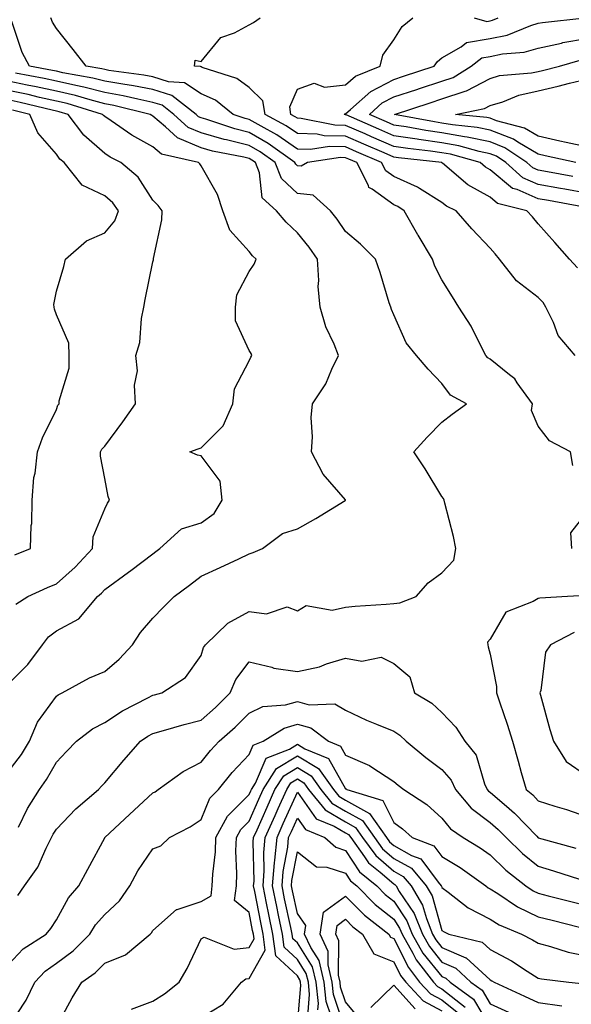
# Model space of a CAD drawing. Units: inches. Extents: x 1018643 to 1021283, y 7229258 to 7231898.
# Drawn here: x 1018880 to 1018995, y 7230027 to 7230232 of the extents above; entities that cross this region are included whole.
import ezdxf

# ---------------------------------------------------------------- set-up
doc = ezdxf.new("R2010")
doc.units = ezdxf.units.IN
doc.header["$MEASUREMENT"] = 0
doc.layers.add('Contour_10187229', color=7, linetype='Continuous', true_color=0xe11790)

msp = doc.modelspace()

# ---------------------------------------------------------------- linework, layer by layer
at = {"layer": 'Contour_10187229'}
for points in [[(1018995.21, 7230139.08, 2997), (1018994.77, 7230141.92, 2997), (1018990.35, 7230144.22, 2997), (1018988.05, 7230147.23, 2997), (1018986.61, 7230150.48, 2997), (1018986.82, 7230151.92, 2997), (1018983.69, 7230156.28, 2997), (1018983.2, 7230157.07, 2997), (1018982.08, 7230157.89, 2997), (1018978.05, 7230161.13, 2997), (1018977.57, 7230161.44, 2997), (1018977.17, 7230161.92, 2997), (1018976.17, 7230163.8, 2997), (1018974.1, 7230167.97, 2997), (1018971.59, 7230171.92, 2997), (1018970.24, 7230174.11, 2997), (1018968.05, 7230177.58, 2997), (1018966.58, 7230180.45, 2997), (1018966.1, 7230181.92, 2997), (1018963.11, 7230186.86, 2997), (1018963.06, 7230186.93, 2997), (1018960.2, 7230191.92, 2997), (1018958.93, 7230192.8, 2997), (1018958.05, 7230193.19, 2997), (1018953.57, 7230196.4, 2997), (1018952.88, 7230196.75, 2997), (1018952.79, 7230197.18, 2997), (1018950.39, 7230201.92, 2997), (1018948.76, 7230202.63, 2997), (1018948.05, 7230202.94, 2997), (1018947.01, 7230202.96, 2997), (1018940.15, 7230201.92, 2997), (1018938.81, 7230201.16, 2997), (1018938.05, 7230201.23, 2997), (1018937.7, 7230201.57, 2997), (1018937.55, 7230201.92, 2997), (1018932.01, 7230205.88, 2997), (1018928.05, 7230208.18, 2997), (1018925.05, 7230208.92, 2997), (1018919.04, 7230210.93, 2997), (1018918.05, 7230211.21, 2997), (1018917.55, 7230211.42, 2997), (1018917.01, 7230211.92, 2997), (1018911.97, 7230215.84, 2997), (1018908.05, 7230217.06, 2997), (1018904.01, 7230217.88, 2997), (1018901.8, 7230218.17, 2997), (1018898.05, 7230218.84, 2997), (1018895.6, 7230219.47, 2997), (1018889.4, 7230220.57, 2997), (1018888.05, 7230220.88, 2997), (1018887.19, 7230221.06, 2997), (1018882.45, 7230221.92, 2997), (1018880.9, 7230224.77, 2997), (1018878.76, 7230231.21, 2997)], [(1018995.7, 7230161.92, 2996), (1018992.18, 7230166.05, 2996), (1018991.18, 7230168.79, 2996), (1018989.63, 7230171.92, 2996), (1018989.04, 7230172.91, 2996), (1018988.05, 7230173.95, 2996), (1018983.55, 7230177.42, 2996), (1018980.01, 7230181.92, 2996), (1018979.13, 7230183, 2996), (1018978.05, 7230184.16, 2996), (1018974.29, 7230188.16, 2996), (1018971.01, 7230191.92, 2996), (1018969.02, 7230192.89, 2996), (1018968.05, 7230193.67, 2996), (1018963.4, 7230196.57, 2996), (1018962.98, 7230196.85, 2996), (1018958.05, 7230199.05, 2996), (1018956.38, 7230200.25, 2996), (1018955.53, 7230201.92, 2996), (1018950.32, 7230204.19, 2996), (1018948.05, 7230205.17, 2996), (1018944.73, 7230205.24, 2996), (1018940.77, 7230204.64, 2996), (1018938.05, 7230204.73, 2996), (1018933.79, 7230207.66, 2996), (1018930.52, 7230209.45, 2996), (1018928.05, 7230210.88, 2996), (1018927.22, 7230211.09, 2996), (1018924.75, 7230211.92, 2996), (1018921.02, 7230214.89, 2996), (1018918.05, 7230216.22, 2996), (1018914.6, 7230218.47, 2996), (1018911.27, 7230218.7, 2996), (1018908.05, 7230219.7, 2996), (1018906.2, 7230220.07, 2996), (1018898.94, 7230221.03, 2996), (1018898.05, 7230221.2, 2996), (1018897.47, 7230221.34, 2996), (1018894.21, 7230221.92, 2996), (1018891.5, 7230225.37, 2996), (1018888.05, 7230229.71, 2996), (1018887.21, 7230231.08, 2996), (1018886.87, 7230231.92, 2996)], [(1018996.2, 7230180.07, 2995), (1018994.5, 7230181.92, 2995), (1018991.49, 7230185.36, 2995), (1018988.05, 7230189.19, 2995), (1018986.83, 7230190.7, 2995), (1018985.69, 7230191.92, 2995), (1018979.58, 7230193.45, 2995), (1018978.05, 7230194.73, 2995), (1018973.45, 7230197.32, 2995), (1018968.14, 7230201.83, 2995), (1018968.05, 7230201.9, 2995), (1018968.04, 7230201.91, 2995), (1018968.01, 7230201.92, 2995), (1018959.03, 7230202.9, 2995), (1018958.05, 7230203.05, 2995), (1018956.05, 7230203.92, 2995), (1018951.87, 7230205.74, 2995), (1018948.05, 7230207.4, 2995), (1018943.63, 7230207.5, 2995), (1018942.17, 7230207.8, 2995), (1018938.05, 7230207.93, 2995), (1018935.69, 7230209.56, 2995), (1018931.37, 7230211.92, 2995), (1018930.88, 7230214.75, 2995), (1018928.05, 7230217.5, 2995), (1018925.49, 7230219.36, 2995), (1018918.29, 7230221.68, 2995), (1018918.05, 7230221.78, 2995), (1018917.97, 7230221.84, 2995), (1018916.72, 7230221.92, 2995), (1018916.82, 7230223.15, 2995), (1018918.05, 7230222.89, 2995), (1018922.13, 7230227.84, 2995), (1018924.99, 7230228.86, 2995), (1018928.05, 7230230.51, 2995), (1018928.96, 7230231.01, 2995), (1018930.35, 7230231.92, 2995)], [(1018997.2, 7230192.77, 2994), (1018990.18, 7230194.05, 2994), (1018988.05, 7230194.42, 2994), (1018983.65, 7230196.32, 2994), (1018982.7, 7230196.57, 2994), (1018978.05, 7230200.44, 2994), (1018977.1, 7230200.97, 2994), (1018975.98, 7230201.92, 2994), (1018969.8, 7230203.67, 2994), (1018968.05, 7230203.97, 2994), (1018965.66, 7230204.31, 2994), (1018960.96, 7230204.83, 2994), (1018958.05, 7230205.28, 2994), (1018953.42, 7230207.29, 2994), (1018952.1, 7230207.87, 2994), (1018948.05, 7230209.63, 2994), (1018945.81, 7230209.68, 2994), (1018938.87, 7230211.1, 2994), (1018938.05, 7230211.13, 2994), (1018937.58, 7230211.45, 2994), (1018936.72, 7230211.92, 2994), (1018936.45, 7230213.52, 2994), (1018938.05, 7230217.13, 2994), (1018941.54, 7230218.43, 2994), (1018943.71, 7230217.58, 2994), (1018948.05, 7230218.04, 2994), (1018950.14, 7230219.83, 2994), (1018955.26, 7230221.92, 2994), (1018955.77, 7230224.2, 2994), (1018958.05, 7230227.41, 2994), (1018959.82, 7230230.15, 2994), (1018962, 7230231.92, 2994)], [(1018998.05, 7230195.59, 2993), (1018993.58, 7230196.39, 2993), (1018992.69, 7230196.56, 2993), (1018988.05, 7230197.38, 2993), (1018984.88, 7230198.75, 2993), (1018981.3, 7230201.92, 2993), (1018979.36, 7230203.23, 2993), (1018978.05, 7230203.75, 2993), (1018975.75, 7230204.22, 2993), (1018971.54, 7230205.41, 2993), (1018968.05, 7230206.02, 2993), (1018963.26, 7230206.71, 2993), (1018962.88, 7230206.75, 2993), (1018958.05, 7230207.5, 2993), (1018954.97, 7230208.84, 2993), (1018948.15, 7230211.82, 2993), (1018948.05, 7230211.86, 2993), (1018948, 7230211.87, 2993), (1018947.74, 7230211.92, 2993), (1018947.91, 7230212.06, 2993), (1018948.05, 7230212.07, 2993), (1018949.07, 7230212.94, 2993), (1018953.28, 7230216.69, 2993), (1018958.05, 7230219.19, 2993), (1018960.11, 7230219.86, 2993), (1018966.43, 7230221.92, 2993), (1018967.1, 7230222.87, 2993), (1018968.05, 7230223.67, 2993), (1018972.07, 7230225.94, 2993), (1018973.16, 7230226.81, 2993), (1018978.05, 7230227.65, 2993), (1018981.59, 7230228.38, 2993), (1018986.5, 7230230.37, 2993), (1018988.05, 7230230.81, 2993), (1018988.96, 7230231.01, 2993), (1018997.71, 7230231.92, 2993)], [(1018974.73, 7230231.92, 2994), (1018977.35, 7230231.22, 2994), (1018978.05, 7230231.33, 2994), (1018978.53, 7230231.44, 2994), (1018979.73, 7230231.92, 2994)], [(1018995.2, 7230199.07, 2992), (1018989.98, 7230199.99, 2992), (1018988.05, 7230200.33, 2992), (1018986.95, 7230200.82, 2992), (1018985.69, 7230201.92, 2992), (1018981.14, 7230205.01, 2992), (1018978.05, 7230206.21, 2992), (1018973.32, 7230207.19, 2992), (1018972.71, 7230207.26, 2992), (1018968.05, 7230208.07, 2992), (1018964.69, 7230208.56, 2992), (1018960.65, 7230209.32, 2992), (1018958.05, 7230209.72, 2992), (1018956.52, 7230210.39, 2992), (1018953.02, 7230211.92, 2992), (1018955.68, 7230214.29, 2992), (1018958.05, 7230215.53, 2992), (1018962.87, 7230217.1, 2992), (1018963.4, 7230217.27, 2992), (1018968.05, 7230218.79, 2992), (1018970.38, 7230219.59, 2992), (1018974.11, 7230221.92, 2992), (1018976.31, 7230223.66, 2992), (1018978.05, 7230223.96, 2992), (1018980.62, 7230224.49, 2992), (1018985.15, 7230224.82, 2992), (1018988.05, 7230225.66, 2992), (1018992.84, 7230226.71, 2992), (1018993.17, 7230226.8, 2992), (1018998.05, 7230227.69, 2992)], [(1018995.87, 7230201.92, 2991), (1018989.47, 7230203.34, 2991), (1018988.05, 7230203.65, 2991), (1018983.81, 7230206.16, 2991), (1018982.9, 7230206.77, 2991), (1018978.05, 7230208.67, 2991), (1018975.36, 7230209.23, 2991), (1018970.23, 7230209.74, 2991), (1018968.05, 7230210.12, 2991), (1018966.48, 7230210.35, 2991), (1018958.19, 7230211.92, 2991), (1018965.64, 7230214.33, 2991), (1018968.05, 7230215.12, 2991), (1018972.9, 7230216.77, 2991), (1018973.15, 7230216.82, 2991), (1018978.05, 7230219.4, 2991), (1018979.99, 7230219.98, 2991), (1018986.64, 7230220.51, 2991), (1018988.05, 7230220.82, 2991), (1018988.94, 7230221.03, 2991), (1018992.43, 7230221.92, 2991), (1018996.78, 7230223.19, 2991)], [(1018878.05, 7230075.58, 2999), (1018880.8, 7230079.17, 2999), (1018882.48, 7230081.92, 2999), (1018884.09, 7230085.88, 2999), (1018888.05, 7230091.27, 2999), (1018888.43, 7230091.54, 2999), (1018889.26, 7230091.92, 2999), (1018894.89, 7230095.08, 2999), (1018898.05, 7230096.38, 2999), (1018901.06, 7230098.91, 2999), (1018903.84, 7230101.92, 2999), (1018905.51, 7230104.46, 2999), (1018908.05, 7230107.47, 2999), (1018910.26, 7230109.71, 2999), (1018912.46, 7230111.92, 2999), (1018915.68, 7230114.29, 2999), (1018918.05, 7230116.17, 2999), (1018922.02, 7230117.95, 2999), (1018925.89, 7230119.76, 2999), (1018928.05, 7230120.76, 2999), (1018928.9, 7230121.07, 2999), (1018930.8, 7230121.92, 2999), (1018934.94, 7230125.03, 2999), (1018938.05, 7230125.99, 2999), (1018941.85, 7230128.12, 2999), (1018948, 7230131.87, 2999), (1018948.05, 7230131.9, 2999), (1018948.07, 7230131.92, 2999), (1018948.05, 7230131.95, 2999), (1018943.43, 7230137.3, 2999), (1018940.97, 7230141.92, 2999), (1018941.19, 7230145.06, 2999), (1018940.89, 7230149.08, 2999), (1018941.17, 7230151.92, 2999), (1018943.96, 7230156.01, 2999), (1018945.2, 7230159.07, 2999), (1018946.59, 7230161.92, 2999), (1018945.68, 7230164.29, 2999), (1018943.99, 7230167.86, 2999), (1018942.8, 7230171.92, 2999), (1018942.36, 7230176.23, 2999), (1018942.51, 7230177.46, 2999), (1018942.22, 7230181.92, 2999), (1018940.51, 7230184.38, 2999), (1018938.05, 7230187.37, 2999), (1018935.69, 7230189.56, 2999), (1018933.74, 7230191.92, 2999), (1018930.74, 7230194.61, 2999), (1018930.18, 7230199.79, 2999), (1018929.34, 7230201.92, 2999), (1018928.59, 7230202.46, 2999), (1018928.05, 7230202.77, 2999), (1018926.93, 7230203.04, 2999), (1018920.41, 7230204.28, 2999), (1018918.05, 7230204.96, 2999), (1018913.17, 7230207.04, 2999), (1018910.65, 7230209.32, 2999), (1018908.05, 7230211.57, 2999), (1018907.83, 7230211.7, 2999), (1018907.49, 7230211.92, 2999), (1018899.92, 7230213.8, 2999), (1018898.05, 7230214.14, 2999), (1018895.06, 7230214.91, 2999), (1018891.99, 7230215.86, 2999), (1018888.05, 7230216.74, 2999), (1018883.8, 7230217.67, 2999), (1018881.97, 7230218, 2999), (1018878.05, 7230218.8, 2999)], [(1018880.19, 7230064.06, 2998), (1018882.02, 7230067.95, 2998), (1018884.5, 7230071.92, 2998), (1018886.01, 7230073.96, 2998), (1018888.05, 7230077.55, 2998), (1018890.16, 7230079.81, 2998), (1018892.19, 7230081.92, 2998), (1018895.5, 7230084.47, 2998), (1018898.05, 7230085.82, 2998), (1018901.73, 7230088.24, 2998), (1018907.04, 7230090.91, 2998), (1018908.05, 7230091.46, 2998), (1018908.41, 7230091.56, 2998), (1018909.9, 7230091.92, 2998), (1018914.81, 7230095.16, 2998), (1018918.05, 7230099.7, 2998), (1018918.59, 7230101.38, 2998), (1018918.95, 7230101.92, 2998), (1018923.58, 7230106.39, 2998), (1018928.05, 7230108.8, 2998), (1018931.61, 7230108.36, 2998), (1018935.94, 7230109.81, 2998), (1018938.05, 7230108.97, 2998), (1018939.9, 7230110.07, 2998), (1018945.24, 7230109.11, 2998), (1018948.05, 7230109.69, 2998), (1018950.07, 7230109.9, 2998), (1018956.49, 7230110.36, 2998), (1018958.05, 7230110.5, 2998), (1018959.32, 7230110.65, 2998), (1018962.72, 7230111.92, 2998), (1018965.17, 7230114.8, 2998), (1018968.05, 7230116.87, 2998), (1018970.52, 7230119.45, 2998), (1018970.94, 7230121.92, 2998), (1018970.48, 7230124.35, 2998), (1018968.66, 7230131.31, 2998), (1018968.53, 7230131.92, 2998), (1018968.36, 7230132.23, 2998), (1018968.05, 7230132.69, 2998), (1018964.56, 7230138.43, 2998), (1018962.19, 7230141.92, 2998), (1018964.96, 7230145.01, 2998), (1018968.05, 7230148.08, 2998), (1018970.2, 7230149.77, 2998), (1018973.17, 7230151.92, 2998), (1018969.84, 7230153.71, 2998), (1018968.05, 7230156.08, 2998), (1018965.23, 7230159.1, 2998), (1018962.74, 7230161.92, 2998), (1018960.66, 7230164.53, 2998), (1018958.05, 7230170.36, 2998), (1018957.61, 7230171.48, 2998), (1018957.43, 7230171.92, 2998), (1018957.13, 7230172.84, 2998), (1018955.26, 7230179.13, 2998), (1018954.23, 7230181.92, 2998), (1018951.17, 7230185.04, 2998), (1018948.05, 7230187.64, 2998), (1018946.33, 7230190.2, 2998), (1018944.94, 7230191.92, 2998), (1018941.33, 7230195.2, 2998), (1018938.05, 7230195.51, 2998), (1018934.75, 7230198.62, 2998), (1018933.44, 7230201.92, 2998), (1018930.3, 7230204.17, 2998), (1018928.05, 7230205.47, 2998), (1018923.34, 7230206.63, 2998), (1018922.85, 7230206.72, 2998), (1018918.05, 7230208.08, 2998), (1018915.35, 7230209.22, 2998), (1018912.4, 7230211.92, 2998), (1018909.95, 7230213.82, 2998), (1018908.05, 7230214.42, 2998), (1018904.92, 7230215.05, 2998), (1018901.92, 7230215.79, 2998), (1018898.05, 7230216.49, 2998), (1018893.73, 7230217.6, 2998), (1018892.07, 7230217.9, 2998), (1018888.05, 7230218.81, 2998), (1018885.5, 7230219.37, 2998), (1018879.52, 7230220.45, 2998)], [(1018998.05, 7230205.19, 2990), (1018993.86, 7230206.11, 2990), (1018992.53, 7230206.4, 2990), (1018988.05, 7230207.39, 2990), (1018985.21, 7230209.08, 2990), (1018979.35, 7230210.62, 2990), (1018978.05, 7230211.13, 2990), (1018977.4, 7230211.27, 2990), (1018970.87, 7230211.92, 2990), (1018976.86, 7230213.11, 2990), (1018978.05, 7230213.75, 2990), (1018980.66, 7230214.53, 2990), (1018984.04, 7230215.93, 2990), (1018988.05, 7230216.79, 2990), (1018992.17, 7230217.8, 2990), (1018994.52, 7230218.39, 2990), (1018998.05, 7230219.26, 2990)], [(1018878.05, 7230093.72, 3000), (1018882.12, 7230097.85, 3000), (1018885.18, 7230101.92, 3000), (1018886.37, 7230103.6, 3000), (1018888.05, 7230104.82, 3000), (1018892.66, 7230107.31, 3000), (1018896.59, 7230111.92, 3000), (1018897.37, 7230112.6, 3000), (1018898.05, 7230113.36, 3000), (1018902.99, 7230116.98, 3000), (1018903.47, 7230117.34, 3000), (1018908.05, 7230120.8, 3000), (1018908.69, 7230121.28, 3000), (1018909.5, 7230121.92, 3000), (1018913.99, 7230125.98, 3000), (1018918.05, 7230127.2, 3000), (1018920.8, 7230129.17, 3000), (1018922.43, 7230131.92, 3000), (1018922, 7230135.87, 3000), (1018918.05, 7230141.11, 3000), (1018917.35, 7230141.22, 3000), (1018915.72, 7230141.92, 3000), (1018917.44, 7230142.53, 3000), (1018918.05, 7230142.77, 3000), (1018922.66, 7230147.31, 3000), (1018924.63, 7230151.92, 3000), (1018925, 7230154.97, 3000), (1018928.05, 7230160.81, 3000), (1018928.39, 7230161.58, 3000), (1018928.57, 7230161.92, 3000), (1018928.43, 7230162.3, 3000), (1018928.05, 7230162.95, 3000), (1018925.21, 7230169.08, 3000), (1018925.23, 7230171.92, 3000), (1018925.46, 7230174.51, 3000), (1018928.05, 7230179.31, 3000), (1018929.1, 7230180.87, 3000), (1018929.49, 7230181.92, 3000), (1018928.73, 7230182.6, 3000), (1018928.05, 7230183.46, 3000), (1018924.03, 7230187.9, 3000), (1018922.61, 7230191.92, 3000), (1018921.46, 7230195.33, 3000), (1018918.05, 7230201.28, 3000), (1018917.78, 7230201.65, 3000), (1018917.51, 7230201.92, 3000), (1018909.82, 7230203.69, 3000), (1018908.05, 7230205.21, 3000), (1018903.71, 7230207.58, 3000), (1018899.39, 7230210.58, 3000), (1018898.05, 7230211.47, 3000), (1018897.81, 7230211.68, 3000), (1018897.63, 7230211.92, 3000), (1018890.3, 7230214.17, 3000), (1018888.05, 7230214.67, 3000), (1018884.52, 7230215.45, 3000), (1018882.15, 7230216.02, 3000), (1018878.05, 7230216.86, 3000)], [(1018879.61, 7230110.36, 3001), (1018882.1, 7230111.92, 3001), (1018886.2, 7230113.77, 3001), (1018888.05, 7230114.54, 3001), (1018891.93, 7230118.04, 3001), (1018895.49, 7230121.92, 3001), (1018895.66, 7230124.31, 3001), (1018898.05, 7230130.11, 3001), (1018898.67, 7230131.3, 3001), (1018899.06, 7230131.92, 3001), (1018898.77, 7230132.64, 3001), (1018898.05, 7230136.38, 3001), (1018897.17, 7230141.04, 3001), (1018897.2, 7230141.92, 3001), (1018897.48, 7230142.49, 3001), (1018898.05, 7230143.14, 3001), (1018901.8, 7230148.17, 3001), (1018904.44, 7230151.92, 3001), (1018904.21, 7230155.76, 3001), (1018904.89, 7230158.76, 3001), (1018904.53, 7230161.92, 3001), (1018905.36, 7230164.61, 3001), (1018905.7, 7230169.57, 3001), (1018906.19, 7230171.92, 3001), (1018906.44, 7230173.53, 3001), (1018908.05, 7230181.37, 3001), (1018908.19, 7230181.78, 3001), (1018908.18, 7230181.92, 3001), (1018908.19, 7230182.06, 3001), (1018909.9, 7230190.07, 3001), (1018909.99, 7230191.92, 3001), (1018909.15, 7230193.02, 3001), (1018908.05, 7230194.15, 3001), (1018905.01, 7230198.88, 3001), (1018901.39, 7230201.92, 3001), (1018899.17, 7230203.04, 3001), (1018898.05, 7230203.78, 3001), (1018893.72, 7230207.59, 3001), (1018890.44, 7230211.92, 3001), (1018888.61, 7230212.48, 3001), (1018888.05, 7230212.61, 3001), (1018887.17, 7230212.8, 3001), (1018880.54, 7230214.41, 3001), (1018878.05, 7230214.92, 3001)], [(1018879.39, 7230120.58, 3002), (1018882.65, 7230121.92, 3002), (1018882.81, 7230126.68, 3002), (1018882.93, 7230127.04, 3002), (1018883.02, 7230131.92, 3002), (1018883.38, 7230136.59, 3002), (1018883.64, 7230137.51, 3002), (1018884.13, 7230141.92, 3002), (1018885.15, 7230144.82, 3002), (1018888.05, 7230150.72, 3002), (1018888.36, 7230151.61, 3002), (1018888.63, 7230151.92, 3002), (1018888.63, 7230152.5, 3002), (1018890.69, 7230159.28, 3002), (1018890.67, 7230161.92, 3002), (1018890.59, 7230164.46, 3002), (1018888.05, 7230170.35, 3002), (1018887.65, 7230171.52, 3002), (1018887.56, 7230171.92, 3002), (1018887.51, 7230172.46, 3002), (1018888.05, 7230175.27, 3002), (1018889.6, 7230180.37, 3002), (1018889.92, 7230181.92, 3002), (1018894.26, 7230185.71, 3002), (1018898.05, 7230187.33, 3002), (1018900.15, 7230189.82, 3002), (1018900.92, 7230191.92, 3002), (1018899.72, 7230193.59, 3002), (1018898.05, 7230195.05, 3002), (1018893.39, 7230197.26, 3002), (1018889.61, 7230201.92, 3002), (1018888.77, 7230202.64, 3002), (1018888.05, 7230203.67, 3002), (1018884.21, 7230208.08, 3002), (1018882.54, 7230211.92, 3002), (1018878.93, 7230212.8, 3002)], [(1018995.02, 7230121.92, 2997), (1018994.84, 7230125.13, 2997), (1018998.05, 7230129.31, 2997)], [(1018997.8, 7230112.17, 2998), (1018994.13, 7230111.92, 2998), (1018988.36, 7230111.61, 2998), (1018988.05, 7230111.49, 2998), (1018987, 7230110.87, 2998), (1018981.32, 7230108.65, 2998), (1018978.05, 7230103.08, 2998), (1018977.51, 7230102.46, 2998), (1018977.61, 7230101.92, 2998), (1018977.64, 7230101.51, 2998), (1018978.05, 7230100, 2998), (1018979.36, 7230093.23, 2998), (1018979.41, 7230091.92, 2998), (1018980.06, 7230089.91, 2998), (1018981.6, 7230085.47, 2998), (1018982.68, 7230081.92, 2998), (1018983.88, 7230077.75, 2998), (1018984.51, 7230075.46, 2998), (1018985.52, 7230071.92, 2998), (1018986.9, 7230070.77, 2998), (1018988.05, 7230069.58, 2998), (1018991.51, 7230068.46, 2998), (1018993.88, 7230067.75, 2998), (1018998.05, 7230066.31, 2998)], [(1018995.53, 7230104.44, 2999), (1018990.6, 7230101.92, 2999), (1018989.55, 7230100.42, 2999), (1018988.56, 7230092.43, 2999), (1018988.38, 7230091.92, 2999), (1018988.52, 7230091.45, 2999), (1018990.48, 7230084.35, 2999), (1018991.21, 7230081.92, 2999), (1018993.85, 7230077.72, 2999), (1018998.05, 7230074.81, 2999)], [(1018880.02, 7230049.95, 2997), (1018881.39, 7230051.92, 2997), (1018884.15, 7230055.82, 2997), (1018885.88, 7230059.75, 2997), (1018887.01, 7230061.92, 2997), (1018887.36, 7230062.61, 2997), (1018888.05, 7230063.66, 2997), (1018892.09, 7230067.88, 2997), (1018896.75, 7230071.92, 2997), (1018897.38, 7230072.59, 2997), (1018898.05, 7230073.29, 2997), (1018902, 7230077.97, 2997), (1018905.49, 7230081.92, 2997), (1018907.01, 7230082.96, 2997), (1018908.05, 7230083.54, 2997), (1018910.28, 7230084.15, 2997), (1018914.56, 7230085.41, 2997), (1018918.05, 7230086.3, 2997), (1018921.03, 7230088.94, 2997), (1018924.07, 7230091.92, 2997), (1018925.28, 7230094.69, 2997), (1018928.05, 7230098.39, 2997), (1018932.72, 7230097.25, 2997), (1018933.17, 7230097.04, 2997), (1018938.05, 7230096.38, 2997), (1018942.65, 7230097.32, 2997), (1018944.09, 7230097.96, 2997), (1018948.05, 7230099.17, 2997), (1018951.42, 7230098.55, 2997), (1018955.46, 7230099.33, 2997), (1018958.05, 7230098.04, 2997), (1018961.4, 7230095.27, 2997), (1018962.38, 7230091.92, 2997), (1018965.97, 7230089.84, 2997), (1018968.05, 7230087.86, 2997), (1018970.94, 7230084.81, 2997), (1018972.78, 7230081.92, 2997), (1018975.14, 7230079.01, 2997), (1018976.91, 7230073.06, 2997), (1018977.42, 7230071.92, 2997), (1018977.71, 7230071.58, 2997), (1018978.05, 7230071.32, 2997), (1018981.99, 7230067.98, 2997), (1018983.15, 7230067.02, 2997), (1018987.74, 7230062.23, 2997), (1018988.06, 7230061.91, 2997), (1018995.86, 7230059.73, 2997)], [(1018878.05, 7230035.51, 2996), (1018881.13, 7230038.84, 2996), (1018885.89, 7230041.92, 2996), (1018886.89, 7230043.08, 2996), (1018888.05, 7230044.84, 2996), (1018890.51, 7230049.46, 2996), (1018892.66, 7230051.92, 2996), (1018894.58, 7230055.39, 2996), (1018898.05, 7230061.85, 2996), (1018898.07, 7230061.9, 2996), (1018898.09, 7230061.92, 2996), (1018903.23, 7230066.74, 2996), (1018908.05, 7230071.18, 2996), (1018908.53, 7230071.44, 2996), (1018909.17, 7230071.92, 2996), (1018914.32, 7230075.65, 2996), (1018918.05, 7230077.56, 2996), (1018919.99, 7230079.98, 2996), (1018921.8, 7230081.92, 2996), (1018925.13, 7230084.84, 2996), (1018928.05, 7230087.71, 2996), (1018930.88, 7230089.09, 2996), (1018935.57, 7230089.44, 2996), (1018938.05, 7230090.12, 2996), (1018940.48, 7230089.49, 2996), (1018945.8, 7230089.67, 2996), (1018948.05, 7230088.33, 2996), (1018952.43, 7230086.3, 2996), (1018954.49, 7230085.48, 2996), (1018958.05, 7230083.97, 2996), (1018959.3, 7230083.17, 2996), (1018960.6, 7230081.92, 2996), (1018964.7, 7230078.57, 2996), (1018968.05, 7230076.07, 2996), (1018969.97, 7230073.84, 2996), (1018970.85, 7230071.92, 2996), (1018974.14, 7230068.01, 2996), (1018978.05, 7230065.07, 2996), (1018979.76, 7230063.63, 2996), (1018981.4, 7230061.92, 2996), (1018984.77, 7230058.64, 2996), (1018988.05, 7230055.97, 2996), (1018991.18, 7230055.05, 2996), (1018996.64, 7230053.33, 2996)], [(1018878.05, 7230022.54, 2995), (1018881.74, 7230028.23, 2995), (1018883.55, 7230031.92, 2995), (1018885.73, 7230034.24, 2995), (1018888.05, 7230035.88, 2995), (1018891.51, 7230038.46, 2995), (1018894.95, 7230041.92, 2995), (1018896.12, 7230043.85, 2995), (1018898.05, 7230046, 2995), (1018901.13, 7230048.84, 2995), (1018903.29, 7230051.92, 2995), (1018904.94, 7230055.03, 2995), (1018908.05, 7230059.63, 2995), (1018909.74, 7230060.23, 2995), (1018911.51, 7230061.92, 2995), (1018915.82, 7230064.15, 2995), (1018918.05, 7230065.71, 2995), (1018919.86, 7230070.11, 2995), (1018921.66, 7230071.92, 2995), (1018924.53, 7230075.44, 2995), (1018928.05, 7230079.19, 2995), (1018928.88, 7230081.09, 2995), (1018930.97, 7230081.92, 2995), (1018935.32, 7230084.65, 2995), (1018938.05, 7230085.42, 2995), (1018940.82, 7230084.69, 2995), (1018944.48, 7230081.92, 2995), (1018947.01, 7230080.88, 2995), (1018948.05, 7230079.04, 2995), (1018953.01, 7230076.88, 2995), (1018953.3, 7230076.67, 2995), (1018958.05, 7230073.53, 2995), (1018958.94, 7230072.81, 2995), (1018960.15, 7230071.92, 2995), (1018964.9, 7230068.77, 2995), (1018968.05, 7230065.94, 2995), (1018969.84, 7230063.71, 2995), (1018972.43, 7230061.92, 2995), (1018975.96, 7230059.83, 2995), (1018978.05, 7230058.38, 2995), (1018981.32, 7230055.19, 2995), (1018985.45, 7230051.92, 2995), (1018987.01, 7230050.88, 2995), (1018988.05, 7230050.37, 2995), (1018990.12, 7230049.85, 2995), (1018994.79, 7230048.66, 2995), (1018998.05, 7230047.85, 2995)], [(1018888.05, 7230022.67, 2994), (1018891.28, 7230028.69, 2994), (1018893.31, 7230031.92, 2994), (1018896.09, 7230033.88, 2994), (1018898.05, 7230035.86, 2994), (1018902.39, 7230037.58, 2994), (1018907.46, 7230041.92, 2994), (1018907.78, 7230042.19, 2994), (1018908.05, 7230042.63, 2994), (1018912.99, 7230046.98, 2994), (1018913.12, 7230046.99, 2994), (1018918.05, 7230048.64, 2994), (1018920.15, 7230049.82, 2994), (1018920.39, 7230051.92, 2994), (1018920.49, 7230054.36, 2994), (1018921.02, 7230058.95, 2994), (1018921.13, 7230061.92, 2994), (1018923.57, 7230066.4, 2994), (1018928.05, 7230070.88, 2994), (1018928.36, 7230071.61, 2994), (1018928.51, 7230071.92, 2994), (1018929.34, 7230073.21, 2994), (1018931.59, 7230078.38, 2994), (1018936.42, 7230080.29, 2994), (1018938.05, 7230081.3, 2994), (1018939.62, 7230080.35, 2994), (1018944.48, 7230078.35, 2994), (1018948.05, 7230072.07, 2994), (1018948.16, 7230072.03, 2994), (1018948.29, 7230071.92, 2994), (1018955.76, 7230069.63, 2994), (1018958.05, 7230065.03, 2994), (1018959.88, 7230063.75, 2994), (1018961.88, 7230061.92, 2994), (1018966.38, 7230060.25, 2994), (1018968.05, 7230058.02, 2994), (1018971.83, 7230055.7, 2994), (1018977.15, 7230051.92, 2994), (1018977.66, 7230051.53, 2994), (1018978.05, 7230051.32, 2994), (1018979.64, 7230050.33, 2994), (1018983.72, 7230047.59, 2994), (1018988.05, 7230045.5, 2994), (1018990.91, 7230044.78, 2994), (1018996.61, 7230043.36, 2994)], [(1018903.64, 7230026.33, 2993), (1018908.05, 7230028.01, 2993), (1018910.48, 7230029.49, 2993), (1018913.53, 7230031.92, 2993), (1018915.19, 7230034.78, 2993), (1018918.05, 7230040.93, 2993), (1018918.72, 7230041.25, 2993), (1018924.92, 7230038.79, 2993), (1018928.05, 7230039.16, 2993), (1018929.05, 7230040.92, 2993), (1018928.91, 7230041.92, 2993), (1018928.76, 7230042.63, 2993), (1018928.05, 7230046.37, 2993), (1018925.03, 7230048.9, 2993), (1018925.39, 7230051.92, 2993), (1018925.49, 7230054.48, 2993), (1018925.3, 7230059.17, 2993), (1018925.39, 7230061.92, 2993), (1018926.33, 7230063.64, 2993), (1018928.05, 7230065.36, 2993), (1018930.06, 7230069.91, 2993), (1018930.96, 7230071.92, 2993), (1018933.74, 7230076.23, 2993), (1018938.05, 7230078.89, 2993), (1018942.4, 7230076.27, 2993), (1018945.52, 7230071.92, 2993), (1018946.65, 7230070.52, 2993), (1018948.05, 7230069.7, 2993), (1018953.05, 7230066.92, 2993), (1018956.53, 7230061.92, 2993), (1018957.16, 7230061.03, 2993), (1018958.05, 7230060.28, 2993), (1018961.74, 7230058.23, 2993), (1018963.65, 7230057.52, 2993), (1018967.29, 7230052.68, 2993), (1018967.92, 7230051.92, 2993), (1018967.97, 7230051.84, 2993), (1018968.05, 7230051.57, 2993), (1018969.36, 7230050.61, 2993), (1018973.51, 7230047.38, 2993), (1018978.05, 7230045.04, 2993), (1018979.96, 7230043.83, 2993), (1018984.57, 7230041.92, 2993), (1018986.88, 7230040.75, 2993), (1018988.05, 7230040.02, 2993), (1018990.6, 7230039.37, 2993), (1018994.28, 7230038.15, 2993), (1018998.05, 7230037.37, 2993)], [(1018918.05, 7230024.59, 2992), (1018922.62, 7230027.35, 2992), (1018926.48, 7230031.92, 2992), (1018927.36, 7230032.61, 2992), (1018928.05, 7230032.69, 2992), (1018931.39, 7230038.58, 2992), (1018930.92, 7230041.92, 2992), (1018930.43, 7230044.3, 2992), (1018929.2, 7230050.77, 2992), (1018928.97, 7230051.92, 2992), (1018929.05, 7230052.92, 2992), (1018928.89, 7230061.08, 2992), (1018928.97, 7230061.92, 2992), (1018929.7, 7230063.57, 2992), (1018931.75, 7230068.22, 2992), (1018933.4, 7230071.92, 2992), (1018935.23, 7230074.74, 2992), (1018938.05, 7230076.48, 2992), (1018940.89, 7230074.76, 2992), (1018942.94, 7230071.92, 2992), (1018945.23, 7230069.1, 2992), (1018948.05, 7230067.44, 2992), (1018951.59, 7230065.46, 2992), (1018954.06, 7230061.92, 2992), (1018955.74, 7230059.61, 2992), (1018958.05, 7230057.62, 2992), (1018961.72, 7230055.59, 2992), (1018964.79, 7230051.92, 2992), (1018966.01, 7230049.88, 2992), (1018968.05, 7230042.67, 2992), (1018968.49, 7230042.36, 2992), (1018969.49, 7230041.92, 2992), (1018976.39, 7230040.26, 2992), (1018978.05, 7230038.74, 2992), (1018982.47, 7230036.34, 2992), (1018985.74, 7230034.23, 2992), (1018988.05, 7230032.8, 2992), (1018988.75, 7230032.62, 2992), (1018994.38, 7230031.92, 2992), (1018997.73, 7230031.6, 2992)], [(1018938.05, 7230023.19, 2991), (1018938.75, 7230031.22, 2991), (1018938.68, 7230031.92, 2991), (1018938.56, 7230032.43, 2991), (1018938.05, 7230033.24, 2991), (1018933.56, 7230037.43, 2991), (1018932.93, 7230041.92, 2991), (1018932.1, 7230045.97, 2991), (1018931.65, 7230048.32, 2991), (1018930.93, 7230051.92, 2991), (1018931.17, 7230055.05, 2991), (1018931.11, 7230058.86, 2991), (1018931.39, 7230061.92, 2991), (1018933.44, 7230066.53, 2991), (1018934.08, 7230067.95, 2991), (1018935.85, 7230071.92, 2991), (1018936.71, 7230073.26, 2991), (1018938.05, 7230074.08, 2991), (1018939.4, 7230073.27, 2991), (1018940.36, 7230071.92, 2991), (1018943.8, 7230067.67, 2991), (1018948.05, 7230065.17, 2991), (1018950.14, 7230064.01, 2991), (1018951.59, 7230061.92, 2991), (1018954.31, 7230058.18, 2991), (1018958.05, 7230054.98, 2991), (1018960.01, 7230053.88, 2991), (1018961.65, 7230051.92, 2991), (1018964.04, 7230047.91, 2991), (1018964.83, 7230045.14, 2991), (1018966.12, 7230041.92, 2991), (1018966.82, 7230040.69, 2991), (1018968.05, 7230039.15, 2991), (1018972.98, 7230036.99, 2991), (1018973.09, 7230036.96, 2991), (1018978.05, 7230032.43, 2991), (1018978.38, 7230032.25, 2991), (1018978.89, 7230031.92, 2991), (1018985.16, 7230029.03, 2991), (1018988.05, 7230027.74, 2991), (1018992.96, 7230027.01, 2991)], [(1018940.12, 7230023.99, 2990), (1018940.59, 7230029.38, 2990), (1018940.33, 7230031.92, 2990), (1018939.9, 7230033.77, 2990), (1018938.05, 7230036.66, 2990), (1018935.33, 7230039.2, 2990), (1018934.94, 7230041.92, 2990), (1018934.14, 7230045.83, 2990), (1018933.76, 7230047.63, 2990), (1018932.9, 7230051.92, 2990), (1018933.27, 7230056.7, 2990), (1018933.37, 7230057.24, 2990), (1018933.82, 7230061.92, 2990), (1018935.12, 7230064.85, 2990), (1018938.05, 7230071.36, 2990), (1018941.98, 7230065.85, 2990), (1018945.66, 7230064.31, 2990), (1018948.05, 7230062.91, 2990), (1018948.68, 7230062.55, 2990), (1018949.12, 7230061.92, 2990), (1018952, 7230057.97, 2990), (1018952.84, 7230056.71, 2990), (1018955.23, 7230054.74, 2990), (1018958.05, 7230052.32, 2990), (1018958.3, 7230052.17, 2990), (1018958.53, 7230051.92, 2990), (1018959.21, 7230050.76, 2990), (1018962.3, 7230046.17, 2990), (1018964, 7230041.92, 2990), (1018965.46, 7230039.33, 2990), (1018968.05, 7230036.12, 2990), (1018970.97, 7230034.84, 2990), (1018974.07, 7230031.92, 2990), (1018976.39, 7230030.26, 2990), (1018978.05, 7230027.46, 2990), (1018981.86, 7230025.73, 2990)], [(1018942.31, 7230026.18, 2989), (1018942.42, 7230027.55, 2989), (1018941.98, 7230031.92, 2989), (1018941.22, 7230035.09, 2989), (1018938.05, 7230040.07, 2989), (1018937.09, 7230040.96, 2989), (1018936.96, 7230041.92, 2989), (1018936.68, 7230043.29, 2989), (1018935.39, 7230049.26, 2989), (1018934.87, 7230051.92, 2989), (1018935.09, 7230054.88, 2989), (1018936.06, 7230059.93, 2989), (1018936.24, 7230061.92, 2989), (1018936.8, 7230063.17, 2989), (1018938.05, 7230065.94, 2989), (1018939.72, 7230063.59, 2989), (1018943.73, 7230061.92, 2989), (1018946.04, 7230059.91, 2989), (1018948.05, 7230059.26, 2989), (1018950.97, 7230054.84, 2989), (1018954.53, 7230051.92, 2989), (1018956.27, 7230050.14, 2989), (1018958.05, 7230048.74, 2989), (1018960.79, 7230044.66, 2989), (1018961.89, 7230041.92, 2989), (1018964.11, 7230037.98, 2989), (1018968.05, 7230033.09, 2989), (1018968.87, 7230032.74, 2989), (1018969.73, 7230031.92, 2989), (1018974.58, 7230028.45, 2989), (1018978.05, 7230022.61, 2989)], [(1018945.05, 7230024.92, 2988), (1018944.04, 7230027.91, 2988), (1018943.62, 7230031.92, 2988), (1018942.55, 7230036.42, 2988), (1018940.81, 7230039.16, 2988), (1018939.53, 7230041.92, 2988), (1018939.82, 7230043.69, 2988), (1018938.05, 7230046.18, 2988), (1018937.03, 7230050.9, 2988), (1018936.83, 7230051.92, 2988), (1018936.92, 7230053.05, 2988), (1018938.05, 7230058.99, 2988), (1018942.02, 7230055.89, 2988), (1018944.15, 7230055.82, 2988), (1018948.05, 7230054.57, 2988), (1018949.1, 7230052.97, 2988), (1018950.38, 7230051.92, 2988), (1018954.18, 7230048.05, 2988), (1018958.05, 7230044.98, 2988), (1018959.28, 7230043.15, 2988), (1018959.77, 7230041.92, 2988), (1018962.02, 7230037.95, 2988), (1018962.71, 7230036.58, 2988), (1018966.29, 7230031.92, 2988), (1018967.14, 7230031.01, 2988), (1018968.05, 7230030.53, 2988), (1018972.86, 7230026.73, 2988)], [(1018948.05, 7230021.97, 2987), (1018945.53, 7230029.4, 2987), (1018945.27, 7230031.92, 2987), (1018944.41, 7230035.56, 2987), (1018944.44, 7230038.31, 2987), (1018942.77, 7230041.92, 2987), (1018943.5, 7230046.47, 2987), (1018948.05, 7230049.81, 2987), (1018951.96, 7230045.83, 2987), (1018957.03, 7230041.92, 2987), (1018957.41, 7230041.28, 2987), (1018958.05, 7230041.02, 2987), (1018961.09, 7230034.96, 2987), (1018963.43, 7230031.92, 2987), (1018965.67, 7230029.54, 2987), (1018968.05, 7230028.26, 2987), (1018971.59, 7230025.46, 2987)], [(1018950.71, 7230024.58, 2986), (1018948.05, 7230027.85, 2986), (1018947.01, 7230030.88, 2986), (1018946.92, 7230031.92, 2986), (1018946.57, 7230033.4, 2986), (1018946.65, 7230040.52, 2986), (1018946, 7230041.92, 2986), (1018946.28, 7230043.69, 2986), (1018948.05, 7230044.99, 2986), (1018949.56, 7230043.43, 2986), (1018951.54, 7230041.92, 2986), (1018953.93, 7230037.8, 2986), (1018958.05, 7230036.17, 2986), (1018959.47, 7230033.34, 2986), (1018960.56, 7230031.92, 2986), (1018964.18, 7230028.05, 2986), (1018968.05, 7230025.99, 2986)], [(1018953.3, 7230026.67, 2985), (1018958.05, 7230031.33, 2985), (1018962.52, 7230026.39, 2985)]]:
    msp.add_polyline3d(points, dxfattribs=at)

doc.saveas('drawing.dxf')
